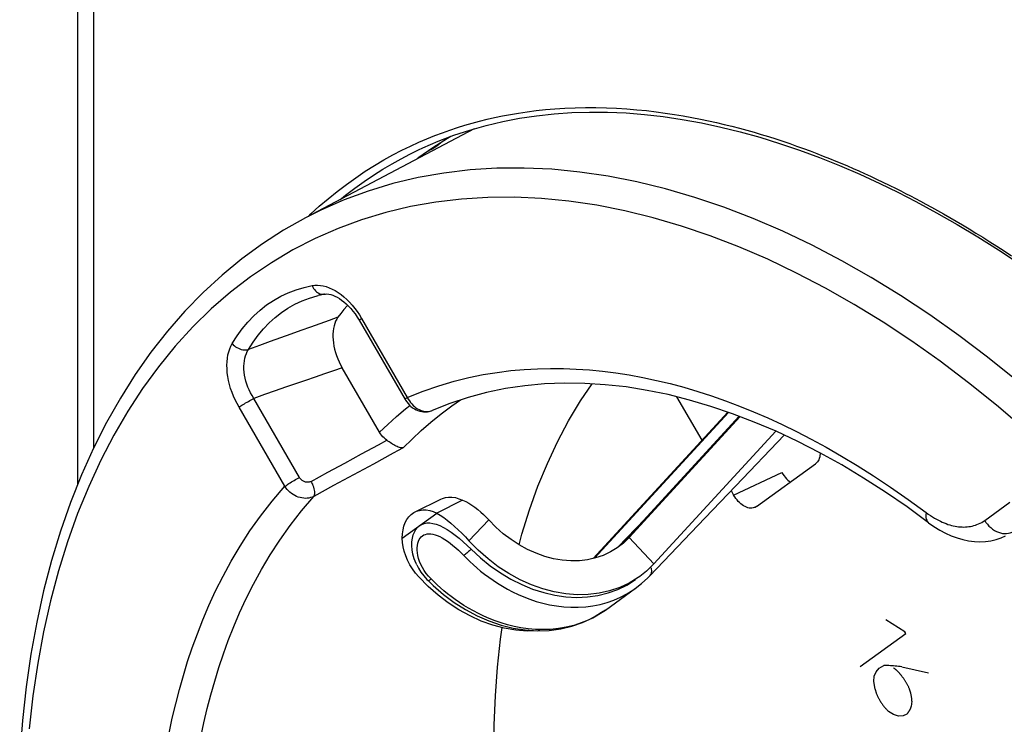
# Model space of a CAD drawing. Units: millimetres. Extents: x -23 to 40, y -91 to 354.
# Drawn here: x -23 to -2, y 88 to 103 of the extents above; entities that cross this region are included whole.
import ezdxf

# ---------------------------------------------------------------- set-up
doc = ezdxf.new("R2010")
doc.units = ezdxf.units.MM
doc.header["$LTSCALE"] = 16.335
doc.layers.get('0').update_dxf_attribs({"linetype": 'CONTINUOUS'})
for name, color, linetype in [('ASSI', 7, 'CONTINUOUS'), ('DRAFT', 7, 'CONTINUOUS'), ('RACCORDO', 7, 'CONTINUOUS'), ('SCRITTE', 7, 'CONTINUOUS')]:
    doc.layers.add(name, color=color, linetype=linetype)

msp = doc.modelspace()

# ---------------------------------------------------------------- linework, layer by layer
at = {"color": 7, "linetype": 'CONTINUOUS'}
for p, q in [((-13.812, 100.807), (-14.129, 100.605)), ((-13.733, 100.852), (-13.812, 100.807)), ((-10.608, 91.57), (-7.649, 94.792)), ((-7.395, 94.699), (-9.908, 91.963)), ((-9.814, 92.035), (-7.374, 94.691)), ((-9.27, 91.453), (-6.59, 94.37)), ((-7.473, 93.172), (-6.409, 94.285)), ((-13.476, 92.853), (-14.042, 92.57)), ((-9.473, 92.437), (-10.054, 91.831)), ((-9.814, 92.035), (-9.941, 91.911)), ((-10.049, 91.826), (-10.078, 91.805)), ((-9.941, 91.911), (-10.049, 91.826)), ((-9.953, 91.917), (-9.93, 91.939)), ((-9.93, 91.939), (-9.908, 91.963)), ((-14.485, 91.432), (-14.446, 91.359)), ((-9.27, 91.453), (-9.437, 91.291)), ((-14.438, 91.165), (-14.512, 91.252)), ((-14.232, 90.955), (-14.438, 91.165)), ((-14.33, 91.19), (-14.262, 91.112)), ((-9.437, 91.291), (-9.579, 91.178)), ((-9.545, 91.019), (-9.407, 91.146)), ((-9.407, 91.146), (-9.364, 91.191)), ((-14.262, 91.112), (-14.236, 91.084)), ((-9.681, 90.914), (-9.545, 91.019)), ((-10.337, 90.438), (-9.677, 90.916)), ((-10.337, 90.438), (-10.337, 90.438)), ((-10.838, 90.161), (-10.615, 90.265))]:
    msp.add_line(p, q, dxfattribs=at)
at = {"color": 253, "linetype": 'CONTINUOUS'}
for p, q in [((-10.576, 91.578), (-7.63, 94.785)), ((-7.392, 94.698), (-9.889, 91.98)), ((-14.807, 92.016), (-14.042, 92.57)), ((-12.902, 92.421), (-13.338, 91.962)), ((-9.889, 91.98), (-9.814, 92.035)), ((-9.27, 91.453), (-9.814, 92.035)), ((-9.889, 91.98), (-9.908, 91.962)), ((-14.276, 91.243), (-14.32, 91.307)), ((-10.454, 90.562), (-10.3, 90.604)), ((-10.565, 90.293), (-10.715, 90.218))]:
    msp.add_line(p, q, dxfattribs=at)
at = {"color": 7, "linetype": 'CONTINUOUS'}
for points in [[(-14.129, 100.605), (-14.437, 100.388), (-14.478, 100.357)], [(-9.364, 91.19), (-8.154, 92.458), (-7.473, 93.172)], [(-13.476, 92.853), (-13.406, 92.821), (-13.338, 92.785), (-13.271, 92.744), (-13.205, 92.697), (-13.14, 92.646), (-13.077, 92.593), (-13.017, 92.538), (-12.958, 92.48), (-12.902, 92.421)], [(-14.042, 92.57), (-13.967, 92.525), (-13.892, 92.473), (-13.815, 92.415), (-13.736, 92.35), (-13.655, 92.278), (-13.575, 92.204), (-13.495, 92.126), (-13.417, 92.046), (-13.338, 91.962)], [(-14.485, 91.432), (-14.5, 91.464), (-14.54, 91.565), (-14.568, 91.663), (-14.586, 91.758), (-14.594, 91.85), (-14.593, 91.936), (-14.582, 92.015), (-14.564, 92.088), (-14.538, 92.152), (-14.506, 92.207), (-14.468, 92.254), (-14.424, 92.293)], [(-14.424, 92.293), (-14.374, 92.322), (-14.32, 92.342), (-14.262, 92.352), (-14.198, 92.352), (-14.129, 92.344), (-14.057, 92.325), (-13.98, 92.295), (-13.899, 92.256), (-13.816, 92.209), (-13.729, 92.152), (-13.64, 92.087), (-13.551, 92.016), (-13.463, 91.941), (-13.375, 91.86), (-13.287, 91.775)], [(-10.078, 91.805), (-10.226, 91.714), (-10.385, 91.64), (-10.553, 91.583), (-10.728, 91.543), (-10.909, 91.522), (-11.097, 91.518), (-11.286, 91.533), (-11.477, 91.566), (-11.67, 91.617), (-11.86, 91.685), (-12.048, 91.77), (-12.233, 91.871), (-12.412, 91.987), (-12.582, 92.117), (-12.745, 92.262), (-12.902, 92.421)], [(-14.685, 91.532), (-14.726, 91.632), (-14.759, 91.731), (-14.783, 91.827), (-14.799, 91.923), (-14.807, 92.016)], [(-9.579, 91.178), (-9.618, 91.15), (-9.813, 91.031), (-10.022, 90.934), (-10.244, 90.858), (-10.475, 90.806), (-10.713, 90.778), (-10.96, 90.773), (-11.209, 90.792), (-11.461, 90.836), (-11.715, 90.903), (-11.966, 90.992), (-12.214, 91.104), (-12.458, 91.238), (-12.693, 91.391), (-12.917, 91.562), (-13.132, 91.753), (-13.338, 91.962)], [(-13.287, 91.775), (-13.083, 91.585), (-12.869, 91.411), (-12.646, 91.254), (-12.415, 91.116), (-12.178, 90.996), (-11.937, 90.898), (-11.693, 90.82), (-11.449, 90.764), (-11.206, 90.729), (-10.966, 90.717), (-10.73, 90.728), (-10.501, 90.76), (-10.279, 90.815), (-10.067, 90.891), (-9.867, 90.988), (-9.678, 91.106)], [(-14.512, 91.252), (-14.577, 91.342), (-14.635, 91.435), (-14.685, 91.532)], [(-14.446, 91.359), (-14.392, 91.273), (-14.33, 91.19)], [(-14.236, 91.084), (-14.124, 90.976), (-13.899, 90.781), (-13.662, 90.604), (-13.414, 90.447), (-13.158, 90.311), (-12.897, 90.198), (-12.632, 90.107), (-12.365, 90.041), (-12.098, 90), (-11.833, 89.983)], [(-11.776, 89.985), (-11.813, 89.98), (-12.06, 89.976), (-12.309, 89.995), (-12.561, 90.039), (-12.815, 90.106), (-13.066, 90.195), (-13.314, 90.307), (-13.558, 90.441), (-13.793, 90.594), (-14.017, 90.765), (-14.232, 90.955)], [(-10.615, 90.265), (-10.406, 90.39), (-10.337, 90.438)], [(-11.833, 89.983), (-11.573, 89.991), (-11.319, 90.023), (-11.074, 90.08), (-10.838, 90.161)]]:
    msp.add_lwpolyline(points, dxfattribs=at)
at = {"color": 253, "linetype": 'CONTINUOUS'}
for points in [[(-14.32, 91.307), (-14.36, 91.372), (-14.394, 91.439), (-14.422, 91.505), (-14.444, 91.571), (-14.461, 91.635), (-14.472, 91.696), (-14.477, 91.754), (-14.476, 91.809), (-14.471, 91.86), (-14.462, 91.907), (-14.448, 91.949), (-14.43, 91.986), (-14.41, 92.019), (-14.386, 92.047), (-14.359, 92.07)], [(-14.359, 92.07), (-14.328, 92.089), (-14.295, 92.102), (-14.259, 92.111), (-14.22, 92.114), (-14.177, 92.113), (-14.132, 92.106), (-14.084, 92.094), (-14.034, 92.076), (-13.981, 92.053), (-13.926, 92.024), (-13.868, 91.989), (-13.809, 91.95), (-13.75, 91.907), (-13.689, 91.859), (-13.629, 91.808), (-13.57, 91.755), (-13.511, 91.698), (-13.453, 91.64)], [(-9.889, 91.98), (-9.907, 91.965), (-9.908, 91.963)], [(-13.287, 91.775), (-13.308, 91.757), (-13.328, 91.739), (-13.348, 91.722), (-13.368, 91.705), (-13.387, 91.69), (-13.405, 91.675), (-13.422, 91.662), (-13.438, 91.65), (-13.453, 91.64)], [(-13.453, 91.64), (-13.386, 91.571), (-13.316, 91.502), (-13.241, 91.433), (-13.163, 91.363), (-13.081, 91.294), (-12.994, 91.226), (-12.903, 91.158), (-12.807, 91.091), (-12.707, 91.025), (-12.602, 90.96), (-12.492, 90.898), (-12.377, 90.837), (-12.256, 90.78), (-12.13, 90.725), (-11.998, 90.675), (-11.86, 90.629), (-11.716, 90.588), (-11.568, 90.554), (-11.414, 90.527), (-11.255, 90.508), (-11.095, 90.499), (-10.933, 90.499), (-10.771, 90.509), (-10.611, 90.53), (-10.454, 90.562)], [(-9.335, 91.368), (-9.328, 91.337), (-9.325, 91.308), (-9.326, 91.28), (-9.33, 91.254)], [(-14.169, 91.121), (-14.225, 91.181), (-14.276, 91.243)], [(-9.33, 91.254), (-9.338, 91.23), (-9.35, 91.209), (-9.364, 91.191)], [(-14.236, 91.084), (-14.233, 91.083), (-14.228, 91.084), (-14.222, 91.086), (-14.214, 91.09), (-14.205, 91.095), (-14.195, 91.102), (-14.183, 91.111), (-14.169, 91.121)], [(-11.542, 90.012), (-11.712, 90.006), (-11.878, 90.011), (-12.039, 90.025), (-12.196, 90.048), (-12.347, 90.077), (-12.492, 90.113), (-12.63, 90.155), (-12.764, 90.201), (-12.891, 90.251), (-13.013, 90.304), (-13.13, 90.361), (-13.241, 90.419), (-13.348, 90.479), (-13.449, 90.541), (-13.546, 90.604), (-13.637, 90.668), (-13.725, 90.732), (-13.809, 90.797), (-13.888, 90.862), (-13.963, 90.927), (-14.036, 90.992), (-14.104, 91.057), (-14.169, 91.121)], [(-10.3, 90.604), (-10.151, 90.657), (-10.007, 90.72), (-9.869, 90.792), (-9.737, 90.875), (-9.68, 90.914)], [(-10.337, 90.438), (-10.421, 90.38), (-10.565, 90.293)], [(-10.715, 90.218), (-10.872, 90.153), (-11.035, 90.1), (-11.203, 90.058), (-11.372, 90.029), (-11.542, 90.012)]]:
    msp.add_lwpolyline(points, dxfattribs=at)
at = {"layer": 'ASSI', "color": 7, "linetype": 'CONTINUOUS'}
for p, q in [((-13.224, 101.019), (-16.932, 99.061)), ((-14.198, 100.547), (-14.244, 100.524)), ((-15.795, 96.881), (-15.752, 96.812)), ((-15.752, 96.812), (-14.74, 95.066)), ((-15.301, 94.346), (-16.124, 95.764)), ((-8.772, 95.127), (-8.218, 94.172)), ((-14.145, 94.827), (-14.145, 94.827)), ((-7.018, 92.714), (-5.718, 93.656)), ((-14.521, 92.595), (-13.955, 92.878)), ((-7.576, 93.064), (-7.518, 92.964)), ((-7.065, 92.689), (-7.091, 92.682)), ((-7.048, 92.696), (-7.065, 92.689))]:
    msp.add_line(p, q, dxfattribs=at)
at = {"layer": 'ASSI', "color": 253, "linetype": 'CONTINUOUS'}
for p, q in [((-15.7, 96.848), (-14.693, 95.11)), ((-17.062, 93.354), (-18.07, 95.091)), ((-17.385, 93.159), (-18.393, 94.897)), ((-14.194, 94.81), (-14.163, 94.819)), ((-16.068, 93.669), (-15.698, 93.87)), ((-16.437, 93.468), (-16.068, 93.669)), ((-15.439, 93.648), (-15.876, 93.411)), ((-16.806, 93.267), (-16.437, 93.468)), ((-15.876, 93.411), (-16.313, 93.173)), ((-7.518, 92.964), (-6.457, 93.462)), ((-16.313, 93.173), (-16.75, 92.935)), ((-1.998, 92.409), (-1.444, 92.81))]:
    msp.add_line(p, q, dxfattribs=at)
at = {"layer": 'ASSI', "color": 7, "linetype": 'CONTINUOUS'}
for points in [[(-13.937, 100.727), (-13.957, 100.709), (-14.047, 100.638), (-14.143, 100.576), (-14.198, 100.547)], [(-16.932, 99.061), (-17.414, 98.789), (-17.88, 98.488), (-18.331, 98.159), (-18.766, 97.803), (-19.184, 97.418), (-19.584, 97.007), (-19.967, 96.569), (-20.331, 96.105), (-20.676, 95.615), (-21.002, 95.1), (-21.307, 94.56), (-21.591, 93.997), (-21.855, 93.412), (-22.096, 92.804), (-22.316, 92.175), (-22.513, 91.526), (-22.688, 90.857), (-22.84, 90.171), (-22.969, 89.467), (-23.074, 88.747), (-23.156, 88.012), (-23.215, 87.262)], [(-16.515, 97.384), (-16.531, 97.381), (-16.546, 97.378), (-16.561, 97.375), (-16.576, 97.372), (-16.591, 97.369), (-16.606, 97.365), (-16.621, 97.362), (-16.636, 97.359), (-16.651, 97.355)], [(-16.515, 97.384), (-16.495, 97.387), (-16.459, 97.388), (-16.419, 97.384), (-16.376, 97.375), (-16.331, 97.361), (-16.284, 97.342), (-16.236, 97.318), (-16.187, 97.288), (-16.137, 97.254), (-16.087, 97.215), (-16.037, 97.171), (-15.987, 97.123), (-15.937, 97.069), (-15.888, 97.01), (-15.841, 96.948), (-15.795, 96.881)], [(-16.003, 97.138), (-16.016, 97.124), (-16.086, 97.045), (-16.153, 96.962), (-16.217, 96.875)], [(-16.217, 96.875), (-16.244, 96.833), (-16.268, 96.788), (-16.287, 96.738), (-16.303, 96.684), (-16.315, 96.627), (-16.324, 96.568), (-16.328, 96.506), (-16.328, 96.442), (-16.325, 96.377), (-16.317, 96.31), (-16.306, 96.242), (-16.291, 96.173), (-16.271, 96.103), (-16.248, 96.033), (-16.222, 95.963), (-16.193, 95.896), (-16.16, 95.83), (-16.124, 95.764)], [(-3.231, 92.358), (-3.706, 92.705), (-4.183, 93.032), (-4.662, 93.34), (-5.143, 93.628), (-5.624, 93.895), (-6.105, 94.142), (-6.585, 94.368), (-7.064, 94.572), (-7.541, 94.755), (-8.016, 94.917), (-8.489, 95.056), (-8.958, 95.174), (-9.423, 95.269), (-9.884, 95.343), (-10.34, 95.393), (-10.791, 95.422), (-11.236, 95.428), (-11.675, 95.41), (-12.107, 95.371), (-12.532, 95.308), (-12.949, 95.222), (-13.357, 95.113), (-13.756, 94.981), (-14.145, 94.827)], [(-12.237, 91.873), (-12.174, 92.107), (-12.007, 92.644), (-11.82, 93.162), (-11.614, 93.66), (-11.389, 94.14), (-11.146, 94.599), (-10.884, 95.037), (-10.632, 95.412)], [(-14.74, 95.066), (-14.733, 95.053), (-14.706, 95.014)], [(-14.706, 95.014), (-14.677, 94.977), (-14.646, 94.943), (-14.612, 94.912), (-14.576, 94.884), (-14.538, 94.86), (-14.499, 94.839), (-14.459, 94.822), (-14.418, 94.809), (-14.377, 94.8), (-14.335, 94.795), (-14.293, 94.794), (-14.251, 94.797), (-14.211, 94.805), (-14.171, 94.816), (-14.145, 94.827)], [(-15.143, 94.171), (-15.174, 94.196), (-15.204, 94.222), (-15.231, 94.25), (-15.257, 94.28), (-15.28, 94.312), (-15.301, 94.346)], [(-14.781, 94.004), (-14.801, 94.003), (-14.822, 94.004), (-14.844, 94.008), (-14.867, 94.014), (-14.891, 94.022), (-14.915, 94.032), (-14.94, 94.043), (-14.965, 94.057), (-14.991, 94.071), (-15.017, 94.086), (-15.042, 94.102), (-15.068, 94.119), (-15.093, 94.136), (-15.118, 94.154), (-15.143, 94.171)], [(-5.615, 93.89), (-5.616, 93.874), (-5.62, 93.838), (-5.626, 93.805), (-5.635, 93.773), (-5.647, 93.744), (-5.662, 93.718), (-5.678, 93.695), (-5.697, 93.674), (-5.718, 93.656)], [(-6.457, 93.462), (-6.434, 93.425), (-6.41, 93.39), (-6.384, 93.357), (-6.357, 93.326), (-6.328, 93.297), (-6.299, 93.271), (-6.275, 93.253)], [(-13.955, 92.878), (-13.922, 92.893), (-13.856, 92.913), (-13.785, 92.922), (-13.711, 92.921), (-13.635, 92.909), (-13.557, 92.886), (-13.476, 92.853)], [(-7.091, 92.682), (-7.118, 92.678), (-7.147, 92.678), (-7.176, 92.681), (-7.206, 92.688), (-7.237, 92.699), (-7.268, 92.712), (-7.298, 92.729), (-7.329, 92.75), (-7.359, 92.773), (-7.389, 92.799), (-7.417, 92.828), (-7.444, 92.859), (-7.47, 92.892), (-7.495, 92.927), (-7.518, 92.964)], [(-7.018, 92.714), (-7.041, 92.7), (-7.048, 92.696)], [(-14.807, 92.016), (-14.801, 92.112), (-14.787, 92.201), (-14.766, 92.283), (-14.737, 92.359), (-14.7, 92.428), (-14.657, 92.488), (-14.606, 92.538), (-14.55, 92.579), (-14.521, 92.595)], [(-14.521, 92.595), (-14.488, 92.61), (-14.422, 92.63), (-14.35, 92.639), (-14.277, 92.638), (-14.201, 92.626), (-14.123, 92.604), (-14.042, 92.57)], [(-3.231, 92.358), (-3.114, 92.274), (-2.988, 92.196), (-2.861, 92.128), (-2.733, 92.07), (-2.606, 92.023), (-2.478, 91.986), (-2.352, 91.96), (-2.226, 91.945), (-2.102, 91.94), (-1.981, 91.946), (-1.863, 91.962), (-1.749, 91.989), (-1.639, 92.025), (-1.538, 92.069)], [(-12.497, 83.881), (-12.596, 84.574), (-12.674, 85.258), (-12.731, 85.934), (-12.768, 86.603), (-12.785, 87.264), (-12.78, 87.915), (-12.755, 88.554), (-12.709, 89.182), (-12.643, 89.797), (-12.607, 90.051)]]:
    msp.add_lwpolyline(points, dxfattribs=at)
at = {"layer": 'ASSI', "color": 253, "linetype": 'CONTINUOUS'}
for points in [[(-1.306, 95.492), (-1.935, 95.998), (-2.57, 96.477), (-3.208, 96.929), (-3.851, 97.354), (-4.496, 97.751), (-5.143, 98.119), (-5.791, 98.458), (-6.439, 98.767), (-7.086, 99.046), (-7.732, 99.295), (-8.374, 99.512), (-9.013, 99.699), (-9.648, 99.854), (-10.277, 99.977), (-10.9, 100.069), (-11.515, 100.129), (-12.123, 100.156), (-12.722, 100.152), (-13.311, 100.116), (-13.889, 100.047), (-14.457, 99.947), (-15.012, 99.815), (-15.554, 99.651), (-16.082, 99.456)], [(-6.134, 97.849), (-6.768, 98.152), (-7.403, 98.425), (-8.035, 98.669), (-8.664, 98.882), (-9.29, 99.066), (-9.912, 99.218), (-10.528, 99.339), (-11.138, 99.429), (-11.741, 99.488), (-12.336, 99.515), (-12.923, 99.511), (-13.5, 99.476), (-14.067, 99.409), (-14.623, 99.311), (-15.167, 99.182), (-15.698, 99.021), (-16.216, 98.83), (-16.72, 98.609), (-17.208, 98.358), (-17.682, 98.076), (-18.14, 97.766), (-18.58, 97.426), (-19.004, 97.058), (-19.409, 96.662), (-19.796, 96.239), (-20.164, 95.788), (-20.512, 95.311), (-20.839, 94.809), (-21.147, 94.281), (-21.433, 93.73), (-21.698, 93.156), (-21.941, 92.558), (-22.162, 91.94), (-22.361, 91.3), (-22.537, 90.64), (-22.69, 89.962), (-22.819, 89.266), (-22.926, 88.551), (-23.009, 87.822)], [(-16.082, 99.456), (-16.597, 99.23), (-16.932, 99.061)], [(2.354, 90.816), (1.798, 91.471), (1.231, 92.104), (0.655, 92.717), (0.068, 93.309), (-0.527, 93.877), (-1.13, 94.421), (-1.741, 94.942), (-2.356, 95.437), (-2.978, 95.907), (-3.604, 96.351), (-4.233, 96.767), (-4.865, 97.156), (-5.499, 97.517), (-6.134, 97.849)], [(-18.543, 96.296), (-18.437, 96.465), (-18.322, 96.623), (-18.2, 96.77), (-18.069, 96.906), (-17.93, 97.032), (-17.785, 97.146), (-17.633, 97.248), (-17.474, 97.338), (-17.309, 97.416), (-17.139, 97.48), (-16.963, 97.533), (-16.782, 97.573)], [(-16.782, 97.573), (-16.724, 97.58), (-16.665, 97.582), (-16.604, 97.577), (-16.541, 97.566), (-16.476, 97.549), (-16.411, 97.526), (-16.346, 97.497), (-16.28, 97.461), (-16.215, 97.42), (-16.15, 97.374), (-16.087, 97.322), (-16.024, 97.266), (-15.964, 97.205), (-15.906, 97.14), (-15.85, 97.071), (-15.797, 97), (-15.747, 96.926), (-15.7, 96.848)], [(-16.782, 97.573), (-16.768, 97.541), (-16.752, 97.512), (-16.733, 97.484), (-16.713, 97.459), (-16.69, 97.437), (-16.665, 97.419), (-16.64, 97.404), (-16.613, 97.392), (-16.586, 97.385), (-16.559, 97.381)], [(-18.186, 96.168), (-18.084, 96.329), (-17.974, 96.48), (-17.857, 96.621), (-17.732, 96.751), (-17.601, 96.87), (-17.462, 96.979), (-17.317, 97.076), (-17.166, 97.162), (-17.008, 97.236), (-16.845, 97.298), (-16.677, 97.348), (-16.651, 97.355)], [(-16.559, 97.381), (-16.531, 97.382), (-16.515, 97.384)], [(-16.217, 96.875), (-16.413, 96.806), (-16.615, 96.734), (-16.823, 96.66), (-17.036, 96.584), (-17.255, 96.505), (-17.48, 96.424), (-17.71, 96.341), (-17.945, 96.255), (-18.186, 96.168)], [(-15.7, 96.848), (-15.716, 96.836), (-15.729, 96.826), (-15.739, 96.817), (-15.745, 96.811), (-15.748, 96.806), (-15.748, 96.804)], [(-18.393, 94.897), (-18.437, 94.976), (-18.477, 95.058), (-18.514, 95.14), (-18.547, 95.225), (-18.577, 95.312), (-18.602, 95.398), (-18.622, 95.484), (-18.639, 95.571), (-18.65, 95.656), (-18.657, 95.739), (-18.659, 95.82), (-18.656, 95.899), (-18.648, 95.975), (-18.636, 96.048), (-18.619, 96.116), (-18.598, 96.18), (-18.573, 96.24), (-18.543, 96.296)], [(-18.543, 96.296), (-18.52, 96.271), (-18.495, 96.248), (-18.467, 96.228), (-18.438, 96.209), (-18.407, 96.193), (-18.375, 96.18), (-18.342, 96.17), (-18.309, 96.163), (-18.277, 96.159), (-18.245, 96.159), (-18.215, 96.162), (-18.186, 96.168)], [(-18.07, 95.091), (-18.106, 95.152), (-18.139, 95.214), (-18.169, 95.277), (-18.196, 95.342), (-18.22, 95.408), (-18.24, 95.474), (-18.257, 95.54), (-18.27, 95.606), (-18.279, 95.671), (-18.284, 95.736), (-18.285, 95.798), (-18.282, 95.859), (-18.275, 95.918), (-18.264, 95.974), (-18.25, 96.027), (-18.232, 96.077), (-18.211, 96.124), (-18.186, 96.168)], [(-16.124, 95.764), (-16.317, 95.699), (-16.517, 95.63), (-16.722, 95.56), (-16.933, 95.487), (-17.149, 95.412), (-17.371, 95.335), (-17.599, 95.256), (-17.832, 95.175), (-18.07, 95.091)], [(-14.693, 95.11), (-14.342, 95.248), (-14, 95.367), (-13.666, 95.469), (-13.341, 95.55), (-13.024, 95.614), (-12.715, 95.664), (-12.415, 95.703), (-12.121, 95.729), (-11.831, 95.745), (-11.545, 95.752), (-11.262, 95.749), (-10.977, 95.738), (-10.69, 95.718), (-10.402, 95.69), (-10.111, 95.653), (-9.816, 95.607), (-9.517, 95.552), (-9.217, 95.488), (-8.916, 95.416), (-8.613, 95.335), (-8.309, 95.245), (-8.005, 95.146), (-7.699, 95.039), (-7.391, 94.923), (-7.081, 94.798), (-6.769, 94.663), (-6.453, 94.517), (-6.134, 94.362), (-5.811, 94.197), (-5.481, 94.017), (-5.144, 93.824), (-4.799, 93.618), (-4.441, 93.39), (-4.068, 93.141), (-3.682, 92.871), (-3.284, 92.58)], [(-18.393, 94.897), (-18.374, 94.91), (-18.353, 94.925), (-18.329, 94.94), (-18.303, 94.957), (-18.276, 94.974), (-18.247, 94.991), (-18.217, 95.009), (-18.187, 95.027), (-18.157, 95.044), (-18.127, 95.061), (-18.098, 95.077), (-18.07, 95.091)], [(-14.781, 94.004), (-14.589, 94.196), (-14.386, 94.386), (-14.172, 94.572), (-13.948, 94.754), (-13.711, 94.93), (-13.524, 95.058)], [(-14.693, 95.11), (-14.709, 95.099), (-14.722, 95.088), (-14.731, 95.08), (-14.738, 95.073), (-14.74, 95.068), (-14.74, 95.066)], [(-14.693, 95.11), (-14.672, 95.072), (-14.648, 95.036)], [(-14.648, 95.036), (-14.623, 95.001), (-14.595, 94.969), (-14.566, 94.939), (-14.535, 94.911), (-14.502, 94.886), (-14.469, 94.865), (-14.435, 94.846), (-14.4, 94.83), (-14.365, 94.818), (-14.33, 94.81), (-14.295, 94.804), (-14.261, 94.803), (-14.227, 94.805), (-14.194, 94.81)], [(-15.301, 94.346), (-15.123, 94.52), (-14.934, 94.692), (-14.735, 94.861), (-14.639, 94.937)], [(-15.698, 93.87), (-15.328, 94.071), (-15.143, 94.171)], [(-14.781, 94.004), (-15.001, 93.885), (-15.439, 93.648)], [(-17.385, 93.159), (-17.367, 93.172), (-17.345, 93.187), (-17.321, 93.203), (-17.296, 93.219), (-17.268, 93.236), (-17.239, 93.254), (-17.21, 93.271), (-17.18, 93.289), (-17.149, 93.306), (-17.12, 93.323), (-17.09, 93.339), (-17.062, 93.354)], [(-16.806, 93.267), (-16.82, 93.26), (-16.835, 93.254), (-16.85, 93.25), (-16.866, 93.248), (-16.882, 93.247), (-16.898, 93.247), (-16.914, 93.249), (-16.93, 93.252), (-16.946, 93.257), (-16.962, 93.263), (-16.977, 93.27), (-16.992, 93.279), (-17.005, 93.289), (-17.019, 93.3), (-17.031, 93.312), (-17.043, 93.325), (-17.053, 93.339), (-17.062, 93.354)], [(-19.928, 87.733), (-19.859, 88.057), (-19.784, 88.376), (-19.703, 88.689), (-19.617, 88.996), (-19.522, 89.303), (-19.42, 89.609), (-19.309, 89.914), (-19.187, 90.224), (-19.053, 90.539), (-18.907, 90.857), (-18.745, 91.18), (-18.565, 91.509), (-18.369, 91.843), (-18.153, 92.176), (-17.917, 92.505), (-17.661, 92.833), (-17.385, 93.159)], [(-16.75, 92.935), (-16.783, 92.92), (-16.818, 92.909), (-16.855, 92.9), (-16.892, 92.896), (-16.931, 92.894), (-16.97, 92.896), (-17.01, 92.902), (-17.049, 92.91), (-17.089, 92.923), (-17.128, 92.938), (-17.166, 92.956), (-17.202, 92.978), (-17.238, 93.002), (-17.272, 93.029), (-17.304, 93.059), (-17.333, 93.09), (-17.361, 93.124), (-17.385, 93.159)], [(-16.75, 92.935), (-16.741, 92.952), (-16.734, 92.971), (-16.729, 92.994), (-16.728, 93.019), (-16.729, 93.046), (-16.733, 93.076), (-16.739, 93.106), (-16.748, 93.138), (-16.759, 93.171), (-16.773, 93.203), (-16.789, 93.235), (-16.806, 93.267)], [(-19.232, 87.643), (-19.165, 87.96), (-19.092, 88.271), (-19.013, 88.575), (-18.928, 88.874), (-18.836, 89.174), (-18.736, 89.472), (-18.628, 89.77), (-18.509, 90.072), (-18.379, 90.379), (-18.236, 90.689), (-18.077, 91.005), (-17.902, 91.327), (-17.71, 91.651), (-17.499, 91.976), (-17.27, 92.3), (-17.021, 92.62), (-16.75, 92.935)], [(-3.284, 92.58), (-3.289, 92.541), (-3.291, 92.504), (-3.289, 92.47), (-3.282, 92.438), (-3.272, 92.411), (-3.259, 92.387), (-3.242, 92.367), (-3.231, 92.358)], [(-3.284, 92.58), (-3.238, 92.547), (-3.192, 92.515), (-3.147, 92.486), (-3.103, 92.459), (-3.059, 92.434), (-3.016, 92.411), (-2.973, 92.39), (-2.931, 92.37), (-2.889, 92.353), (-2.848, 92.337), (-2.807, 92.322), (-2.767, 92.31), (-2.727, 92.298), (-2.688, 92.289), (-2.649, 92.281), (-2.61, 92.274), (-2.572, 92.269), (-2.534, 92.266), (-2.496, 92.264), (-2.459, 92.263), (-2.421, 92.264), (-2.385, 92.267), (-2.348, 92.271), (-2.312, 92.276), (-2.276, 92.284), (-2.24, 92.293), (-2.204, 92.303), (-2.169, 92.316), (-2.134, 92.331), (-2.1, 92.347), (-2.065, 92.366), (-2.032, 92.386), (-1.998, 92.409)], [(-1.998, 92.409), (-1.97, 92.365), (-1.939, 92.324), (-1.904, 92.285), (-1.867, 92.25), (-1.827, 92.218), (-1.785, 92.19), (-1.742, 92.167), (-1.697, 92.148), (-1.652, 92.134), (-1.607, 92.124), (-1.563, 92.12), (-1.519, 92.121), (-1.477, 92.127), (-1.436, 92.138), (-1.398, 92.153)]]:
    msp.add_lwpolyline(points, dxfattribs=at)
at = {"layer": 'DRAFT', "color": 7, "linetype": 'CONTINUOUS'}
msp.add_line((-13.224, 101.019), (-16.932, 99.061), dxfattribs=at)
at = {"layer": 'RACCORDO', "color": 7, "linetype": 'CONTINUOUS'}
for p, q in [((-21.934, 93.212), (-21.934, 178.543)), ((-14.446, 100.557), (-14.446, 100.557)), ((-14.198, 100.547), (-14.244, 100.524)), ((-4.302, 99.816), (-3.908, 99.624)), ((-15.795, 96.881), (-15.752, 96.812)), ((-15.752, 96.812), (-14.74, 95.066)), ((-15.301, 94.346), (-16.124, 95.764)), ((-8.772, 95.127), (-8.218, 94.172)), ((-14.145, 94.827), (-14.145, 94.827)), ((-7.018, 92.714), (-5.718, 93.656)), ((-7.576, 93.064), (-7.518, 92.964)), ((-7.065, 92.689), (-7.091, 92.682)), ((-7.048, 92.696), (-7.065, 92.689))]:
    msp.add_line(p, q, dxfattribs=at)
at = {"layer": 'RACCORDO', "color": 253, "linetype": 'CONTINUOUS'}
for p, q in [((-21.583, 94.014), (-21.583, 178.061)), ((-3.947, 99.705), (-3.843, 99.653)), ((-15.7, 96.848), (-14.693, 95.11)), ((-17.062, 93.354), (-18.07, 95.091)), ((-17.385, 93.159), (-18.393, 94.897)), ((-14.194, 94.81), (-14.163, 94.819)), ((-16.068, 93.669), (-15.698, 93.87)), ((-16.437, 93.468), (-16.068, 93.669)), ((-15.439, 93.648), (-15.876, 93.411)), ((-16.806, 93.267), (-16.437, 93.468)), ((-15.876, 93.411), (-16.313, 93.173)), ((-7.518, 92.964), (-6.457, 93.462)), ((-16.313, 93.173), (-16.75, 92.935)), ((-1.998, 92.409), (-1.444, 92.81))]:
    msp.add_line(p, q, dxfattribs=at)
for points in [[(-13.105, 101.189), (-12.94, 101.23), (-12.773, 101.268), (-12.601, 101.304), (-12.426, 101.337), (-12.245, 101.367), (-12.056, 101.395), (-11.861, 101.42), (-11.658, 101.441), (-11.446, 101.459), (-11.226, 101.473), (-11.003, 101.482), (-10.776, 101.487), (-10.546, 101.486), (-10.317, 101.482), (-10.092, 101.472), (-9.869, 101.458), (-9.65, 101.44), (-9.436, 101.419), (-9.225, 101.394), (-9.02, 101.367), (-8.82, 101.337), (-8.625, 101.304), (-8.434, 101.27), (-8.25, 101.234), (-8.071, 101.196), (-7.895, 101.157), (-7.724, 101.117), (-7.557, 101.076), (-7.392, 101.033), (-7.229, 100.989), (-7.069, 100.943), (-6.91, 100.896), (-6.751, 100.848), (-6.594, 100.798), (-6.439, 100.747), (-6.285, 100.694), (-6.133, 100.641), (-5.983, 100.587), (-5.835, 100.533), (-5.69, 100.477), (-5.548, 100.422), (-5.409, 100.367), (-5.275, 100.312), (-5.143, 100.257), (-5.015, 100.203), (-4.891, 100.149), (-4.766, 100.093), (-4.639, 100.036), (-4.511, 99.977), (-4.379, 99.915), (-4.24, 99.849), (-4.096, 99.779), (-3.947, 99.705)], [(-16.868, 99.095), (-16.811, 99.15), (-16.628, 99.316), (-16.436, 99.48), (-16.236, 99.643), (-16.033, 99.798), (-15.826, 99.945), (-15.617, 100.086), (-15.411, 100.216), (-15.208, 100.336), (-15.008, 100.447), (-14.813, 100.549), (-14.625, 100.641), (-14.442, 100.724), (-14.263, 100.801), (-14.091, 100.871), (-13.922, 100.935), (-13.756, 100.993), (-13.592, 101.048), (-13.43, 101.098), (-13.268, 101.145), (-13.105, 101.189)], [(-16.177, 99.46), (-16.049, 99.563), (-15.847, 99.718), (-15.643, 99.864), (-15.435, 100.004), (-15.23, 100.133), (-15.028, 100.253), (-14.83, 100.363), (-14.636, 100.464), (-14.446, 100.557)], [(-1.306, 95.492), (-1.935, 95.998), (-2.57, 96.477), (-3.208, 96.929), (-3.851, 97.354), (-4.496, 97.751), (-5.143, 98.119), (-5.791, 98.458), (-6.439, 98.767), (-7.086, 99.046), (-7.732, 99.295), (-8.374, 99.512), (-9.013, 99.699), (-9.648, 99.854), (-10.277, 99.977), (-10.9, 100.069), (-11.515, 100.129), (-12.123, 100.156), (-12.722, 100.152), (-13.311, 100.116), (-13.889, 100.047), (-14.457, 99.947), (-15.012, 99.815), (-15.554, 99.651), (-16.082, 99.456)], [(-3.843, 99.653), (-3.737, 99.599), (-3.629, 99.543), (-3.519, 99.486), (-3.407, 99.426), (-3.29, 99.363), (-3.166, 99.295), (-3.037, 99.224), (-2.905, 99.149), (-2.768, 99.071), (-2.628, 98.99), (-2.485, 98.906), (-2.339, 98.818), (-2.19, 98.727), (-2.038, 98.634), (-1.884, 98.537), (-1.728, 98.438), (-1.57, 98.335), (-1.411, 98.23)], [(-6.134, 97.849), (-6.768, 98.152), (-7.403, 98.425), (-8.035, 98.669), (-8.664, 98.882), (-9.29, 99.066), (-9.912, 99.218), (-10.528, 99.339), (-11.138, 99.429), (-11.741, 99.488), (-12.336, 99.515), (-12.923, 99.511), (-13.5, 99.476), (-14.067, 99.409), (-14.623, 99.311), (-15.167, 99.182), (-15.698, 99.021), (-16.216, 98.83), (-16.72, 98.609), (-17.208, 98.358), (-17.682, 98.076), (-18.14, 97.766), (-18.58, 97.426), (-19.004, 97.058), (-19.409, 96.662), (-19.796, 96.239), (-20.164, 95.788), (-20.512, 95.311), (-20.839, 94.809), (-21.147, 94.281), (-21.433, 93.73), (-21.698, 93.156), (-21.941, 92.558), (-22.162, 91.94), (-22.361, 91.3), (-22.537, 90.64), (-22.69, 89.962), (-22.819, 89.266), (-22.926, 88.551), (-23.009, 87.822)], [(-16.082, 99.456), (-16.597, 99.23), (-16.932, 99.061)], [(2.354, 90.816), (1.798, 91.471), (1.231, 92.104), (0.655, 92.717), (0.068, 93.309), (-0.527, 93.877), (-1.13, 94.421), (-1.741, 94.942), (-2.356, 95.437), (-2.978, 95.907), (-3.604, 96.351), (-4.233, 96.767), (-4.865, 97.156), (-5.499, 97.517), (-6.134, 97.849)], [(-18.543, 96.296), (-18.437, 96.465), (-18.322, 96.623), (-18.2, 96.77), (-18.069, 96.906), (-17.93, 97.032), (-17.785, 97.146), (-17.633, 97.248), (-17.474, 97.338), (-17.309, 97.416), (-17.139, 97.48), (-16.963, 97.533), (-16.782, 97.573)], [(-16.782, 97.573), (-16.724, 97.58), (-16.665, 97.582), (-16.604, 97.577), (-16.541, 97.566), (-16.476, 97.549), (-16.411, 97.526), (-16.346, 97.497), (-16.28, 97.461), (-16.215, 97.42), (-16.15, 97.374), (-16.087, 97.322), (-16.024, 97.266), (-15.964, 97.205), (-15.906, 97.14), (-15.85, 97.071), (-15.797, 97), (-15.747, 96.926), (-15.7, 96.848)], [(-16.782, 97.573), (-16.768, 97.541), (-16.752, 97.512), (-16.733, 97.484), (-16.713, 97.459), (-16.69, 97.437), (-16.665, 97.419), (-16.64, 97.404), (-16.613, 97.392), (-16.586, 97.385), (-16.559, 97.381)], [(-18.186, 96.168), (-18.084, 96.329), (-17.974, 96.48), (-17.857, 96.621), (-17.732, 96.751), (-17.601, 96.87), (-17.462, 96.979), (-17.317, 97.076), (-17.166, 97.162), (-17.008, 97.236), (-16.845, 97.298), (-16.677, 97.348), (-16.651, 97.355)], [(-16.559, 97.381), (-16.531, 97.382), (-16.515, 97.384)], [(-16.217, 96.875), (-16.413, 96.806), (-16.615, 96.734), (-16.823, 96.66), (-17.036, 96.584), (-17.255, 96.505), (-17.48, 96.424), (-17.71, 96.341), (-17.945, 96.255), (-18.186, 96.168)], [(-15.7, 96.848), (-15.716, 96.836), (-15.729, 96.826), (-15.739, 96.817), (-15.745, 96.811), (-15.748, 96.806), (-15.748, 96.804)], [(-18.393, 94.897), (-18.437, 94.976), (-18.477, 95.058), (-18.514, 95.14), (-18.547, 95.225), (-18.577, 95.312), (-18.602, 95.398), (-18.622, 95.484), (-18.639, 95.571), (-18.65, 95.656), (-18.657, 95.739), (-18.659, 95.82), (-18.656, 95.899), (-18.648, 95.975), (-18.636, 96.048), (-18.619, 96.116), (-18.598, 96.18), (-18.573, 96.24), (-18.543, 96.296)], [(-18.543, 96.296), (-18.52, 96.271), (-18.495, 96.248), (-18.467, 96.228), (-18.438, 96.209), (-18.407, 96.193), (-18.375, 96.18), (-18.342, 96.17), (-18.309, 96.163), (-18.277, 96.159), (-18.245, 96.159), (-18.215, 96.162), (-18.186, 96.168)], [(-18.07, 95.091), (-18.106, 95.152), (-18.139, 95.214), (-18.169, 95.277), (-18.196, 95.342), (-18.22, 95.408), (-18.24, 95.474), (-18.257, 95.54), (-18.27, 95.606), (-18.279, 95.671), (-18.284, 95.736), (-18.285, 95.798), (-18.282, 95.859), (-18.275, 95.918), (-18.264, 95.974), (-18.25, 96.027), (-18.232, 96.077), (-18.211, 96.124), (-18.186, 96.168)], [(-16.124, 95.764), (-16.317, 95.699), (-16.517, 95.63), (-16.722, 95.56), (-16.933, 95.487), (-17.149, 95.412), (-17.371, 95.335), (-17.599, 95.256), (-17.832, 95.175), (-18.07, 95.091)], [(-14.693, 95.11), (-14.342, 95.248), (-14, 95.367), (-13.666, 95.469), (-13.341, 95.55), (-13.024, 95.614), (-12.715, 95.664), (-12.415, 95.703), (-12.121, 95.729), (-11.831, 95.745), (-11.545, 95.752), (-11.262, 95.749), (-10.977, 95.738), (-10.69, 95.718), (-10.402, 95.69), (-10.111, 95.653), (-9.816, 95.607), (-9.517, 95.552), (-9.217, 95.488), (-8.916, 95.416), (-8.613, 95.335), (-8.309, 95.245), (-8.005, 95.146), (-7.699, 95.039), (-7.391, 94.923), (-7.081, 94.798), (-6.769, 94.663), (-6.453, 94.517), (-6.134, 94.362), (-5.811, 94.197), (-5.481, 94.017), (-5.144, 93.824), (-4.799, 93.618), (-4.441, 93.39), (-4.068, 93.141), (-3.682, 92.871), (-3.284, 92.58)], [(-18.393, 94.897), (-18.374, 94.91), (-18.353, 94.925), (-18.329, 94.94), (-18.303, 94.957), (-18.276, 94.974), (-18.247, 94.991), (-18.217, 95.009), (-18.187, 95.027), (-18.157, 95.044), (-18.127, 95.061), (-18.098, 95.077), (-18.07, 95.091)], [(-14.781, 94.004), (-14.589, 94.196), (-14.386, 94.386), (-14.172, 94.572), (-13.948, 94.754), (-13.711, 94.93), (-13.524, 95.058)], [(-14.693, 95.11), (-14.709, 95.099), (-14.722, 95.088), (-14.731, 95.08), (-14.738, 95.073), (-14.74, 95.068), (-14.74, 95.066)], [(-14.693, 95.11), (-14.672, 95.072), (-14.648, 95.036)], [(-14.648, 95.036), (-14.623, 95.001), (-14.595, 94.969), (-14.566, 94.939), (-14.535, 94.911), (-14.502, 94.886), (-14.469, 94.865), (-14.435, 94.846), (-14.4, 94.83), (-14.365, 94.818), (-14.33, 94.81), (-14.295, 94.804), (-14.261, 94.803), (-14.227, 94.805), (-14.194, 94.81)], [(-15.301, 94.346), (-15.123, 94.52), (-14.934, 94.692), (-14.735, 94.861), (-14.639, 94.937)], [(-15.698, 93.87), (-15.328, 94.071), (-15.143, 94.171)], [(-14.781, 94.004), (-15.001, 93.885), (-15.439, 93.648)], [(-17.385, 93.159), (-17.367, 93.172), (-17.345, 93.187), (-17.321, 93.203), (-17.296, 93.219), (-17.268, 93.236), (-17.239, 93.254), (-17.21, 93.271), (-17.18, 93.289), (-17.149, 93.306), (-17.12, 93.323), (-17.09, 93.339), (-17.062, 93.354)], [(-16.806, 93.267), (-16.82, 93.26), (-16.835, 93.254), (-16.85, 93.25), (-16.866, 93.248), (-16.882, 93.247), (-16.898, 93.247), (-16.914, 93.249), (-16.93, 93.252), (-16.946, 93.257), (-16.962, 93.263), (-16.977, 93.27), (-16.992, 93.279), (-17.005, 93.289), (-17.019, 93.3), (-17.031, 93.312), (-17.043, 93.325), (-17.053, 93.339), (-17.062, 93.354)], [(-19.928, 87.733), (-19.859, 88.057), (-19.784, 88.376), (-19.703, 88.689), (-19.617, 88.996), (-19.522, 89.303), (-19.42, 89.609), (-19.309, 89.914), (-19.187, 90.224), (-19.053, 90.539), (-18.907, 90.857), (-18.745, 91.18), (-18.565, 91.509), (-18.369, 91.843), (-18.153, 92.176), (-17.917, 92.505), (-17.661, 92.833), (-17.385, 93.159)], [(-16.75, 92.935), (-16.783, 92.92), (-16.818, 92.909), (-16.855, 92.9), (-16.892, 92.896), (-16.931, 92.894), (-16.97, 92.896), (-17.01, 92.902), (-17.049, 92.91), (-17.089, 92.923), (-17.128, 92.938), (-17.166, 92.956), (-17.202, 92.978), (-17.238, 93.002), (-17.272, 93.029), (-17.304, 93.059), (-17.333, 93.09), (-17.361, 93.124), (-17.385, 93.159)], [(-16.75, 92.935), (-16.741, 92.952), (-16.734, 92.971), (-16.729, 92.994), (-16.728, 93.019), (-16.729, 93.046), (-16.733, 93.076), (-16.739, 93.106), (-16.748, 93.138), (-16.759, 93.171), (-16.773, 93.203), (-16.789, 93.235), (-16.806, 93.267)], [(-19.232, 87.643), (-19.165, 87.96), (-19.092, 88.271), (-19.013, 88.575), (-18.928, 88.874), (-18.836, 89.174), (-18.736, 89.472), (-18.628, 89.77), (-18.509, 90.072), (-18.379, 90.379), (-18.236, 90.689), (-18.077, 91.005), (-17.902, 91.327), (-17.71, 91.651), (-17.499, 91.976), (-17.27, 92.3), (-17.021, 92.62), (-16.75, 92.935)], [(-3.284, 92.58), (-3.289, 92.541), (-3.291, 92.504), (-3.289, 92.47), (-3.282, 92.438), (-3.272, 92.411), (-3.259, 92.387), (-3.242, 92.367), (-3.231, 92.358)], [(-3.284, 92.58), (-3.238, 92.547), (-3.192, 92.515), (-3.147, 92.486), (-3.103, 92.459), (-3.059, 92.434), (-3.016, 92.411), (-2.973, 92.39), (-2.931, 92.37), (-2.889, 92.353), (-2.848, 92.337), (-2.807, 92.322), (-2.767, 92.31), (-2.727, 92.298), (-2.688, 92.289), (-2.649, 92.281), (-2.61, 92.274), (-2.572, 92.269), (-2.534, 92.266), (-2.496, 92.264), (-2.459, 92.263), (-2.421, 92.264), (-2.385, 92.267), (-2.348, 92.271), (-2.312, 92.276), (-2.276, 92.284), (-2.24, 92.293), (-2.204, 92.303), (-2.169, 92.316), (-2.134, 92.331), (-2.1, 92.347), (-2.065, 92.366), (-2.032, 92.386), (-1.998, 92.409)], [(-1.998, 92.409), (-1.97, 92.365), (-1.939, 92.324), (-1.904, 92.285), (-1.867, 92.25), (-1.827, 92.218), (-1.785, 92.19), (-1.742, 92.167), (-1.697, 92.148), (-1.652, 92.134), (-1.607, 92.124), (-1.563, 92.12), (-1.519, 92.121), (-1.477, 92.127), (-1.436, 92.138), (-1.398, 92.153)]]:
    msp.add_lwpolyline(points, dxfattribs=at)
at = {"layer": 'RACCORDO', "color": 7, "linetype": 'CONTINUOUS'}
for points in [[(-12.96, 101.094), (-12.596, 101.18), (-12.226, 101.251), (-11.849, 101.308), (-11.467, 101.349), (-11.079, 101.376), (-10.686, 101.388), (-10.288, 101.385), (-9.884, 101.368), (-9.476, 101.335), (-9.064, 101.288), (-8.647, 101.226), (-8.226, 101.15), (-7.801, 101.059), (-7.373, 100.953), (-6.942, 100.833), (-6.508, 100.699), (-6.071, 100.551), (-5.631, 100.388), (-5.19, 100.211), (-4.747, 100.021), (-4.302, 99.816)], [(-14.446, 100.557), (-14.349, 100.602), (-14.012, 100.747), (-13.668, 100.877), (-13.317, 100.993), (-12.96, 101.094)], [(-13.937, 100.727), (-13.957, 100.709), (-14.047, 100.638), (-14.143, 100.576), (-14.198, 100.547)], [(-3.908, 99.624), (-3.511, 99.421), (-3.057, 99.175), (-2.603, 98.916), (-2.148, 98.644), (-1.694, 98.358), (-1.24, 98.06)], [(-16.932, 99.061), (-17.414, 98.789), (-17.88, 98.488), (-18.331, 98.159), (-18.766, 97.803), (-19.184, 97.418), (-19.584, 97.007), (-19.967, 96.569), (-20.331, 96.105), (-20.676, 95.615), (-21.002, 95.1), (-21.307, 94.56), (-21.591, 93.997), (-21.855, 93.412), (-22.096, 92.804), (-22.316, 92.175), (-22.513, 91.526), (-22.688, 90.857), (-22.84, 90.171), (-22.969, 89.467), (-23.074, 88.747), (-23.156, 88.012), (-23.215, 87.262)], [(-16.515, 97.384), (-16.531, 97.381), (-16.546, 97.378), (-16.561, 97.375), (-16.576, 97.372), (-16.591, 97.369), (-16.606, 97.365), (-16.621, 97.362), (-16.636, 97.359), (-16.651, 97.355)], [(-16.515, 97.384), (-16.495, 97.387), (-16.459, 97.388), (-16.419, 97.384), (-16.376, 97.375), (-16.331, 97.361), (-16.284, 97.342), (-16.236, 97.318), (-16.187, 97.288), (-16.137, 97.254), (-16.087, 97.215), (-16.037, 97.171), (-15.987, 97.123), (-15.937, 97.069), (-15.888, 97.01), (-15.841, 96.948), (-15.795, 96.881)], [(-16.003, 97.138), (-16.016, 97.124), (-16.086, 97.045), (-16.153, 96.962), (-16.217, 96.875)], [(-16.217, 96.875), (-16.244, 96.833), (-16.268, 96.788), (-16.287, 96.738), (-16.303, 96.684), (-16.315, 96.627), (-16.324, 96.568), (-16.328, 96.506), (-16.328, 96.442), (-16.325, 96.377), (-16.317, 96.31), (-16.306, 96.242), (-16.291, 96.173), (-16.271, 96.103), (-16.248, 96.033), (-16.222, 95.963), (-16.193, 95.896), (-16.16, 95.83), (-16.124, 95.764)], [(-3.231, 92.358), (-3.706, 92.705), (-4.183, 93.032), (-4.662, 93.34), (-5.143, 93.628), (-5.624, 93.895), (-6.105, 94.142), (-6.585, 94.368), (-7.064, 94.572), (-7.541, 94.755), (-8.016, 94.917), (-8.489, 95.056), (-8.958, 95.174), (-9.423, 95.269), (-9.884, 95.343), (-10.34, 95.393), (-10.791, 95.422), (-11.236, 95.428), (-11.675, 95.41), (-12.107, 95.371), (-12.532, 95.308), (-12.949, 95.222), (-13.357, 95.113), (-13.756, 94.981), (-14.145, 94.827)], [(-12.237, 91.873), (-12.174, 92.107), (-12.007, 92.644), (-11.82, 93.162), (-11.614, 93.66), (-11.389, 94.14), (-11.146, 94.599), (-10.884, 95.037), (-10.632, 95.412)], [(-14.74, 95.066), (-14.733, 95.053), (-14.706, 95.014)], [(-14.706, 95.014), (-14.677, 94.977), (-14.646, 94.943), (-14.612, 94.912), (-14.576, 94.884), (-14.538, 94.86), (-14.499, 94.839), (-14.459, 94.822), (-14.418, 94.809), (-14.377, 94.8), (-14.335, 94.795), (-14.293, 94.794), (-14.251, 94.797), (-14.211, 94.805), (-14.171, 94.816), (-14.145, 94.827)], [(-15.143, 94.171), (-15.174, 94.196), (-15.204, 94.222), (-15.231, 94.25), (-15.257, 94.28), (-15.28, 94.312), (-15.301, 94.346)], [(-14.781, 94.004), (-14.801, 94.003), (-14.822, 94.004), (-14.844, 94.008), (-14.867, 94.014), (-14.891, 94.022), (-14.915, 94.032), (-14.94, 94.043), (-14.965, 94.057), (-14.991, 94.071), (-15.017, 94.086), (-15.042, 94.102), (-15.068, 94.119), (-15.093, 94.136), (-15.118, 94.154), (-15.143, 94.171)], [(-5.615, 93.89), (-5.616, 93.874), (-5.62, 93.838), (-5.626, 93.805), (-5.635, 93.773), (-5.647, 93.744), (-5.662, 93.718), (-5.678, 93.695), (-5.697, 93.674), (-5.718, 93.656)], [(-6.457, 93.462), (-6.434, 93.425), (-6.41, 93.39), (-6.384, 93.357), (-6.357, 93.326), (-6.328, 93.297), (-6.299, 93.271), (-6.275, 93.253)], [(-7.091, 92.682), (-7.118, 92.678), (-7.147, 92.678), (-7.176, 92.681), (-7.206, 92.688), (-7.237, 92.699), (-7.268, 92.712), (-7.298, 92.729), (-7.329, 92.75), (-7.359, 92.773), (-7.389, 92.799), (-7.417, 92.828), (-7.444, 92.859), (-7.47, 92.892), (-7.495, 92.927), (-7.518, 92.964)], [(-7.018, 92.714), (-7.041, 92.7), (-7.048, 92.696)], [(-3.231, 92.358), (-3.114, 92.274), (-2.988, 92.196), (-2.861, 92.128), (-2.733, 92.07), (-2.606, 92.023), (-2.478, 91.986), (-2.352, 91.96), (-2.226, 91.945), (-2.102, 91.94), (-1.981, 91.946), (-1.863, 91.962), (-1.749, 91.989), (-1.639, 92.025), (-1.538, 92.069)], [(-12.497, 83.881), (-12.596, 84.574), (-12.674, 85.258), (-12.731, 85.934), (-12.768, 86.603), (-12.785, 87.264), (-12.78, 87.915), (-12.755, 88.554), (-12.709, 89.182), (-12.643, 89.797), (-12.607, 90.051)]]:
    msp.add_lwpolyline(points, dxfattribs=at)
at = {"layer": 'SCRITTE', "color": 253, "linetype": 'CONTINUOUS'}
for p, q in [((-3.757, 89.96), (-4.169, 90.22)), ((-4.733, 89.194), (-3.733, 89.919)), ((-3.733, 89.919), (-3.757, 89.96)), ((-4.322, 89.159), (-4.217, 89.218)), ((-3.821, 89.191), (-3.235, 89.057)), ((-4.433, 88.863), (-4.425, 88.984)), ((-4.425, 88.984), (-4.387, 89.082)), ((-4.387, 89.082), (-4.322, 89.159)), ((-4.409, 88.699), (-4.433, 88.863)), ((-3.597, 88.435), (-3.612, 88.319)), ((-4.006, 88.138), (-4.115, 88.209)), ((-3.891, 88.104), (-4.006, 88.138)), ((-3.789, 88.11), (-3.891, 88.104)), ((-3.708, 88.151), (-3.789, 88.11))]:
    msp.add_line(p, q, dxfattribs=at)
for points in [[(-3.821, 89.191), (-3.857, 89.195), (-3.894, 89.199), (-3.93, 89.203), (-3.966, 89.206), (-4, 89.209), (-4.035, 89.211), (-4.069, 89.213), (-4.104, 89.215), (-4.138, 89.216), (-4.164, 89.217), (-4.191, 89.217), (-4.217, 89.218)], [(-3.819, 88.982), (-3.825, 88.99), (-3.831, 88.998), (-3.837, 89.006), (-3.843, 89.014), (-3.849, 89.022), (-3.855, 89.029), (-3.861, 89.037), (-3.867, 89.044), (-3.874, 89.052), (-3.88, 89.059), (-3.887, 89.066), (-3.893, 89.073), (-3.9, 89.08), (-3.907, 89.087), (-3.914, 89.094), (-3.921, 89.1), (-3.928, 89.107), (-3.935, 89.113), (-3.942, 89.12), (-3.949, 89.126), (-3.956, 89.132), (-3.963, 89.137), (-3.971, 89.143), (-3.978, 89.149), (-3.985, 89.154), (-3.993, 89.159), (-4, 89.164)], [(-3.657, 88.715), (-3.663, 88.728), (-3.669, 88.741), (-3.676, 88.753), (-3.683, 88.766), (-3.689, 88.779), (-3.696, 88.792), (-3.703, 88.804), (-3.71, 88.817), (-3.717, 88.829), (-3.724, 88.842), (-3.732, 88.854), (-3.739, 88.866), (-3.747, 88.878), (-3.754, 88.89), (-3.762, 88.902), (-3.77, 88.914), (-3.778, 88.925), (-3.786, 88.937), (-3.794, 88.948), (-3.802, 88.96), (-3.811, 88.971), (-3.819, 88.982)], [(-4.409, 88.699), (-4.406, 88.686), (-4.402, 88.673), (-4.398, 88.66), (-4.394, 88.647), (-4.39, 88.634), (-4.385, 88.621), (-4.381, 88.608), (-4.376, 88.595), (-4.37, 88.582), (-4.365, 88.569), (-4.359, 88.555), (-4.353, 88.542), (-4.346, 88.529), (-4.339, 88.515), (-4.333, 88.502), (-4.326, 88.489), (-4.318, 88.476), (-4.311, 88.463), (-4.304, 88.45), (-4.296, 88.438), (-4.286, 88.422), (-4.276, 88.407), (-4.266, 88.392), (-4.256, 88.377), (-4.245, 88.362), (-4.235, 88.348), (-4.224, 88.333), (-4.213, 88.319), (-4.201, 88.304), (-4.189, 88.29), (-4.177, 88.276), (-4.165, 88.262), (-4.153, 88.248), (-4.14, 88.235), (-4.128, 88.222), (-4.115, 88.209)], [(-3.597, 88.435), (-3.598, 88.446), (-3.599, 88.457), (-3.6, 88.468), (-3.601, 88.479), (-3.602, 88.49), (-3.604, 88.502), (-3.605, 88.513), (-3.607, 88.524), (-3.609, 88.536), (-3.611, 88.547), (-3.613, 88.558), (-3.615, 88.57), (-3.618, 88.581), (-3.62, 88.592), (-3.623, 88.604), (-3.626, 88.615), (-3.629, 88.626), (-3.632, 88.637), (-3.635, 88.648), (-3.638, 88.659), (-3.642, 88.67), (-3.645, 88.681), (-3.649, 88.693), (-3.653, 88.704), (-3.657, 88.715)], [(-3.708, 88.151), (-3.702, 88.157), (-3.697, 88.163), (-3.691, 88.17), (-3.686, 88.176), (-3.681, 88.183), (-3.675, 88.19), (-3.671, 88.197), (-3.666, 88.204), (-3.661, 88.211), (-3.656, 88.218), (-3.652, 88.226), (-3.648, 88.234), (-3.643, 88.242), (-3.639, 88.25), (-3.635, 88.258), (-3.632, 88.266), (-3.628, 88.275), (-3.625, 88.283), (-3.621, 88.292), (-3.618, 88.301), (-3.615, 88.31), (-3.612, 88.319)]]:
    msp.add_lwpolyline(points, dxfattribs=at)

doc.saveas('drawing.dxf')
